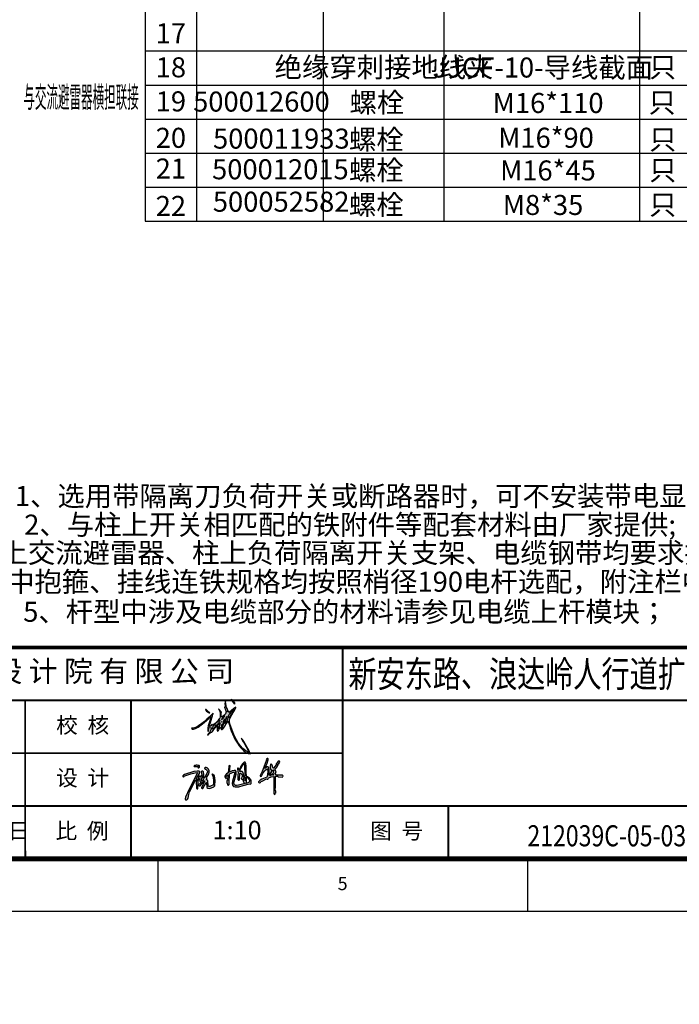
# Model space of a CAD drawing. Units: millimetres. Extents: x 253023 to 1395391, y 1795409 to 2682259.
# Drawn here: x 260274 to 260399, y 2679582 to 2679769 of the extents above; entities that cross this region are included whole.
import ezdxf
from ezdxf.enums import TextEntityAlignment as Align

# ---------------------------------------------------------------- set-up
doc = ezdxf.new("R2010")
doc.units = ezdxf.units.MM
doc.layers.add('LINE', color=3, linetype='Continuous')
doc.layers.add('打印图层', color=3, linetype='Continuous')
doc.styles.add('2013dx', font='gbenor.shx', dxfattribs={"bigfont": 'gbcbig.shx'})
doc.styles.add('Gold-FS-hzdl', font='tssdeng.shx', dxfattribs={"width": 0.7, "bigfont": 'tssdchn.shx'})
doc.styles.add('Gold_宋体', font='txt', dxfattribs={"width": 0.7})
doc.styles.add('WUDAN', font='txt', dxfattribs={"width": 0.6})
doc.styles.add('宋体', font='txt')
doc.styles.add('标尺字体', font='arial.ttf', dxfattribs={"width": 0.7})
doc.dimstyles.new('红色 档距标注', dxfattribs={"dimtxt": 3.5, "dimasz": 0, "dimexe": 0.18, "dimexo": 0.0625, "dimgap": 2, "dimtad": 1, "dimdec": 0, "dimzin": 0, "dimdsep": 46, "dimtxsty": '宋体', "dimcen": 0, "dimse1": 1, "dimse2": 1, "dimsd1": 1, "dimsd2": 1, "dimclrt": 1, "dimaunit": 1, "dimadec": 3, "dimazin": 0, "dimtfac": 1, "dimtdec": 0, "dimtofl": 0, "dimtmove": 0, "dimatfit": 3, "dimfxl": 1, "dimtolj": 1, "dimtzin": 0, "dimarcsym": 0})

# ---------------------------------------------------------------- blocks, each defined once
blk = doc.blocks.new('祝旭华')
at = {"layer": '打印图层', "color": 0, "ltscale": 100}
for points in [[(1870101.35, 389032.558), (1870053.66, 388979.409), (1870072.001, 388909.768), (1870029.812, 388801.64), (1869609.064, 387674.165), (1869380.081, 387265.847), (1869382.599, 387197.961), (1869479.498, 387162.369), (1869529.369, 387193.689), (1869730.392, 387535.145), (1869857.915, 387698.954), (1869905.282, 387800.881), (1870145.759, 387979.248), (1870188.929, 387973.908), (1870192.515, 387918.432), (1870223.22, 387656.763), (1870172.839, 387400.517), (1870131.894, 387131.792), (1870095.151, 387088.378), (1869592.174, 386861.689), (1869411.277, 386746.248), (1869229.373, 386595.967), (1869227.623, 386529.564), (1869269.6, 386491.121), (1869334.898, 386474.039), (1869377.892, 386481.772), (1869429.486, 386518.712), (1869474.199, 386564.243), (1869517.192, 386608.054), (1869611.78, 386663.896), (1870087.04, 386901.731), (1870158.128, 386850.935), (1870222.36, 386865.462), (1870261.136, 386910.261), (1870295.072, 386972.007), (1870331.426, 387003.486), (1870584.11, 387094.499), (1870839.879, 387143.172), (1870835.373, 385326.109), (1870918.244, 385247.186), (1870993.768, 385257.475), (1871003.386, 385317.811), (1871011.821, 385363.336), (1871065.827, 385400.433), (1871065.827, 385488.113), (1871069.205, 385607.83), (1870993.257, 385660.1), (1870987.573, 385909.221), (1871030.389, 385954.374), (1871025.899, 387144.676), (1871102.843, 387180.495), (1871268.217, 387180.495), (1871311.103, 387115.971), (1871775.739, 387086.645), (1871794.384, 387150.805), (1871838.666, 387197.154), (1871821.352, 387239.889), (1871780.614, 387275.502), (1871457.771, 387298.904), (1871147.146, 387303.992), (1870998.961, 387453.621), (1871001.125, 387493.269), (1871068.159, 387578.57), (1871115.354, 387668.437), (1870940.899, 387872.489), (1871166.074, 388155.497), (1871351.467, 388452.489), (1871479.324, 388660.064), (1871453.751, 388762.256), (1871327.336, 388763.825), (1871248.768, 388688.466), (1871167.055, 388567.581), (1871091.627, 388501.644), (1871113.63, 388478.095), (1871159.035, 388478.562), (1871001.216, 388246.773), (1870813.563, 388025.745), (1870781.29, 388037.954), (1870753.432, 388114.486), (1870668.129, 388344.08), (1870636.27808, 388429.80712), (1870553.223, 388481.488), (1870507.959, 388429.307), (1870469.659, 388258.853), (1870469.659, 388065.783), (1870481.841, 387945.769), (1870560.186, 387830.971), (1870629.935, 387792.543), (1870340.72, 387278.156), (1870314.485, 387280.351), (1870356.937, 387518.185), (1870361.276, 387879.188), (1870283.128, 388140.069), (1870201.167, 388168.634), (1870103.96, 388168.634), (1869910.688, 387983.389), (1869892.337, 387995.542), (1870144.617, 388575.098), (1870264.873, 388923.026), (1870254.845, 389026.33), (1870214.81, 389048.147), (1870144.93, 389049.601), (1870101.35, 389032.558)], [(1861191.119, 387097.973), (1861233.181, 387084.526), (1861268.513, 387116.462), (1861300.477, 387168.571), (1861377.872, 387215.637), (1862027.309, 387434.155), (1862491.672, 387551.817), (1862720.488, 387573.67), (1862743.85, 387538.988), (1861836.025, 385806.114), (1861451.858, 384930.856), (1861421.421, 384771.183), (1861451.368, 384672.21), (1861513.572, 384652.646), (1861576.711, 384662.475), (1861655.992, 384725.839), (1861738.226, 384845.985), (1861813.901, 385224.004), (1861872.89751, 385518.70899), (1862525.188, 386767.001), (1862573.38, 386778.042), (1862602.158, 386700.772), (1862633.804, 385887.065), (1862683.128, 385838.459), (1862756.487, 385845.122), (1862776.497, 385886.209), (1862798.96, 386629.476), (1862877.598, 386924.089), (1862914.574, 386973.487), (1863008.135, 386593.234), (1863093.888, 386534.887), (1863143.036, 386559.466), (1862840.041, 386243.987), (1862842.691, 386187.226), (1862910.569, 386159.531), (1862977.137, 386147.522), (1863006.658, 386162.792), (1863436.503, 386677.404), (1863478.652, 386679.71), (1863478.652, 386663.363), (1863150.307, 385945.962), (1863166.848, 385903.656), (1863241.234, 385856.242), (1863301.324, 385858.477), (1863641.84, 386496.458), (1863668.08, 386498.367), (1863688.919, 386485.607), (1863731.938, 385985.178), (1863833.999, 385896.229), (1864036.03, 385883.368), (1864476.291, 386051.285), (1864587.258, 386158), (1864618.196, 386737.989), (1864545.964, 387224.123), (1864306.473, 387379.84), (1864269.639, 387374.59), (1864284.34, 387330.532), (1864370.71, 387208.59), (1864426.315, 386752.178), (1864441.445, 386315.645), (1864358.205, 386228.328), (1864189.216, 386161.123), (1864027.58, 386091.623), (1863918.681, 386077.353), (1863882.221, 386098.515), (1863876.608, 386176.608), (1863830.485, 386677.024), (1863786.652, 386757.586), (1863689.602, 386801.769), (1863729.51, 386921.962), (1863724.873, 387002.187), (1863682.411, 387032.271), (1863882.292, 387344.739), (1863970.336, 387616.738), (1863955.024, 387765.335), (1863906.904, 387913.931), (1863740.671, 388064.715), (1863640.055, 388108.42), (1863545.998, 388108.42), (1863499.89, 388074.302), (1863467.95624, 388050.67235), (1863470.981, 388016.276), (1863490.328, 387982.936), (1863540.34, 387937.023), (1863614.685, 387915.415), (1863683.62, 387865.451), (1863725.521, 387796.579), (1863777.38276, 387711.33466), (1863762.021, 387583.209), (1863508.431, 387023.377), (1863438.769, 386969.055), (1863355.513, 387641.278), (1863302.841, 387709.18), (1863183.9, 387715.97), (1863132.927, 387648.068), (1863161.812, 387473.223), (1863326.426, 386836.565), (1863329, 386785.006), (1863212.693, 386654.449), (1863178.813, 386648.808), (1863122.338, 387152.837), (1863144.927, 387231.829), (1863086.485, 387226.064), (1863042.926, 387129.802), (1863012.57, 387104.748), (1862949.213, 387197.054), (1862885.861, 387197.054), (1862827.783, 387197.054), (1862827.783, 387127.165), (1862859.459, 387100.79), (1862743.309, 386672.225), (1862712.953, 386655.082), (1862621.88, 386930.684), (1862926.821, 387449.396), (1862963.943, 387631.471), (1862879.57, 387709.022), (1862700.18, 387732.501), (1862324.772, 387676.242), (1861348.932, 387370.812), (1861222.79, 387289.354), (1861174.998, 387214.057), (1861174.998, 387140.599), (1861191.119, 387097.973)], [(1862350.035, 388245.879), (1862360.088, 388207.041), (1862425.65, 388207.041), (1862525.214, 388207.041), (1862627.205, 388207.041), (1862755.906, 388197.336), (1862799.617, 388192.484), (1862789.524, 388150.484), (1862775.198, 388108.741), (1862789.524, 388082.502), (1862821.756, 388075.347), (1862875.22255, 388063.47826), (1862922.032, 388089.657), (1862926.806, 388126.631), (1862937.552, 388185.072), (1862938.745, 388239.934), (1862937.552, 388286.451), (1862907.707, 388304.341), (1862797.877, 388322.229), (1862703.16644, 388337.6545), (1862574.639, 388337.6545), (1862500.622, 388330.578), (1862419.78159, 388322.84914), (1862358.561, 388263.789), (1862350.035, 388245.879)], [(1865810.169, 386985.596), (1865772.202, 387116.778), (1865860.793, 387236.899), (1865954.132, 387315.924), (1865928.817, 386724.81), (1865848.136, 386724.81), (1865831.974, 386678.928), (1865852.409, 386515.595), (1865959.118, 386234.171), (1866032.755, 386235.511), (1866102.863, 386295.047), (1866104.612, 386477.158), (1866117.512, 387416.065), (1866308.139, 387519.639), (1866540.333, 387601.079), (1866663.846, 387610.95), (1866691.016, 387527.041), (1866624.322, 387275.317), (1866466.878, 386645.691), (1866432.724, 386400.617), (1866461.568, 386217.729), (1866550.068, 386093.551), (1866752.578, 386035.306), (1867114.646, 386035.306), (1867595.803, 386178.402), (1868270.089, 386351.865), (1868383.544, 386342.362), (1868436.691, 386389.088), (1868452.61, 386590.501), (1868423.23, 386768.226), (1868255.096, 386952.084), (1868047.948, 387113.884), (1868011.751, 387113.283), (1868003.559, 387077.819), (1868224.001, 386781.016), (1868256.264, 386721.833), (1868242.469, 386526.522), (1867893.938, 386411.56), (1867951.676, 386496.219), (1867901.326, 388244.913), (1867854.838, 388511.98), (1867808.346, 388680.349), (1867686.315, 388680.349), (1867510.484, 388500.527), (1867318.982, 388166.727), (1867223.818, 387896.312), (1867198.134, 387855.9), (1867174.499, 387864.754), (1867145.943, 388015.28), (1867073.074, 388049.715), (1867001.186, 388027.085), (1866994.294, 387912.963), (1867060.184, 387546.354), (1867037.601, 387317.899), (1867012.195, 387010.474), (1867012.195, 386841.246), (1867079.946, 386765.096), (1867158.995, 386765.096), (1867209.841, 386862.281), (1867236.774, 387463.492), (1867290.432, 387493.071), (1867384.225, 387417.674), (1867459.506, 387367.893), (1867484.229, 387213.503), (1867462.697, 387072.997), (1867414.076, 387019.867), (1867376.98173, 386979.3327), (1867391.285, 386904.5), (1867432.311, 386855.922), (1867488.527, 386840.743), (1867543.227, 386843.779), (1867570.579, 386855.922), (1867604.035, 386641.506), (1867666.219, 386503.998), (1867757.454, 386436.836), (1867810.273, 386403.254), (1867106.813, 386218.559), (1866885.937, 386194.573), (1866780.295, 386201.769), (1866674.658, 386264.135), (1866609.834, 386427.241), (1866645.844, 386609.538), (1866744.28, 387000.516), (1866849.391, 387404.799), (1866852.41, 387543.496), (1866831.282, 387679.18), (1866773.943, 387772.65), (1866617.005, 387787.725), (1866414.803, 387733.453), (1866143.181, 387612.846), (1866221.647, 388282.213), (1866155.256, 388315.38), (1866073.412, 388266.123), (1866055.607, 388172.74), (1865978.455, 387544.248), (1865823.747, 387436.688), (1865665.943, 387262.609), (1865639.643, 387175.571), (1865654.434, 387098.385), (1865692.244, 387016.272), (1865739.915, 386950.583), (1865779.363, 386950.583), (1865810.169, 386985.596)], [(1867246.827, 387662.438), (1867281.688, 387868.882), (1867327.068, 387995.349), (1867472.993, 388259.982), (1867642.72, 388494.423), (1867689.819, 388520.726), (1867717.778, 388496.983), (1867720.018, 388384.273), (1867761.292, 387201.655), (1867628.758, 387126.622), (1867616.106, 387151.651), (1867626.685, 387410.591), (1867593.365, 387516.009), (1867540.608, 387618.651), (1867465.19, 387671.982), (1867373.727, 387691.077), (1867286.366, 387691.077), (1867246.827, 387662.438)], [(1867626.862, 386899.343), (1867744.165, 387067.139), (1867776.645, 387070.568), (1867784.902, 386726.933), (1867746.132, 386692.895), (1867626.862, 386899.343)], [(1870650.157, 387744.158), (1870433.513, 387273.918), (1870442.544, 387248.152), (1870476.071, 387254.594), (1870501.861, 387300.974), (1870663.052, 387400.175), (1870789.427, 387504.528), (1870829.401, 387544.466), (1870829.401, 387684.894), (1870788.137, 387726.121), (1870860.349, 387777.654), (1870822.953, 387805.998), (1870650.157, 387744.158)], [(1870703.006, 387302.442), (1870785.882, 387352.599), (1870829.714, 387355.784), (1870835.292, 387339.86), (1870812.976, 387313.586), (1870790.666, 387314.383), (1870816.167, 387293.683), (1870739.663, 387281.742), (1870707.789, 387281.742), (1870700.776, 387290.464), (1870703.006, 387302.442)]]:
    blk.add_lwpolyline(points, dxfattribs=at)
blk = doc.blocks.new('A3+0(420x297)0[TK_STYLE2]_5af2b438', base_point=(-415, -10))
h = blk.add_hatch(color=256)
edge = h.paths.add_edge_path()
edge.add_spline(control_points=[(-120.97, 30.15), (-120.97, 29.95), (-120.38, 29.03), (-120.24, 29.31)], knot_values=[0, 0, 0, 0, 1, 1, 1, 1], degree=3, periodic=0)
edge.add_spline(control_points=[(-120.24, 29.31), (-120.22, 29.37), (-120.97, 30.21), (-120.97, 30.15)], knot_values=[0, 0, 0, 0, 1, 1, 1, 1], degree=3, periodic=0)
edge = h.paths.add_edge_path()
edge.add_spline(control_points=[(-128.54, 24.67), (-128.5, 24.49), (-128.28, 24.45), (-128.15, 24.46)], knot_values=[0, 0, 0, 0, 1, 1, 1, 1], degree=3, periodic=0)
edge.add_spline(control_points=[(-128.15, 24.46), (-127.28, 24.5), (-124.78, 27), (-124.82, 26.83)], knot_values=[0, 0, 0, 0, 1, 1, 1, 1], degree=3, periodic=0)
edge.add_spline(control_points=[(-124.82, 26.83), (-124.99, 26.21), (-125.57, 24.75), (-125.4, 24.17)], knot_values=[0, 0, 0, 0, 1, 1, 1, 1], degree=3, periodic=0)
edge.add_spline(control_points=[(-125.4, 24.17), (-125.38, 24.12), (-125.38, 24), (-125.35, 24.03)], knot_values=[0, 0, 0, 0, 1, 1, 1, 1], degree=3, periodic=0)
edge.add_spline(control_points=[(-125.35, 24.03), (-125.26, 24.11), (-125.23, 24.43), (-125.16, 24.73)], knot_values=[0, 0, 0, 0, 1, 1, 1, 1], degree=3, periodic=0)
edge.add_spline(control_points=[(-125.16, 24.73), (-125.14, 24.82), (-124.83, 24.8), (-124.79, 24.73)], knot_values=[0, 0, 0, 0, 1, 1, 1, 1], degree=3, periodic=0)
edge.add_spline(control_points=[(-124.79, 24.73), (-124.59, 24.39), (-125.68, 23.22), (-125.5, 23.34)], knot_values=[0, 0, 0, 0, 1, 1, 1, 1], degree=3, periodic=0)
edge.add_spline(control_points=[(-125.5, 23.34), (-125.25, 23.52), (-125.04, 23.7), (-124.82, 23.9)], knot_values=[0, 0, 0, 0, 1, 1, 1, 1], degree=3, periodic=0)
edge.add_spline(control_points=[(-124.82, 23.9), (-124.6, 23.84), (-124.46, 24.2), (-124.3, 24.39)], knot_values=[0, 0, 0, 0, 1, 1, 1, 1], degree=3, periodic=0)
edge.add_spline(control_points=[(-124.3, 24.39), (-124.06, 24.68), (-123.62, 25.17), (-123.25, 25.51)], knot_values=[0, 0, 0, 0, 1, 1, 1, 1], degree=3, periodic=0)
edge.add_spline(control_points=[(-123.25, 25.51), (-123.19, 25.57), (-123.11, 25.72), (-123.09, 25.65)], knot_values=[0, 0, 0, 0, 1, 1, 1, 1], degree=3, periodic=0)
edge.add_spline(control_points=[(-123.09, 25.65), (-123.06, 25.58), (-123.38, 24.75), (-123.47, 24.57)], knot_values=[0, 0, 0, 0, 1, 1, 1, 1], degree=3, periodic=0)
edge.add_spline(control_points=[(-123.47, 24.57), (-123.47, 24.57), (-123.51, 24.59), (-123.51, 24.59)], knot_values=[0, 0, 0, 0, 1, 1, 1, 1], degree=3, periodic=0)
edge.add_spline(control_points=[(-123.51, 24.59), (-123.51, 24.65), (-123.48, 25.13), (-123.54, 25.1)], knot_values=[0, 0, 0, 0, 1, 1, 1, 1], degree=3, periodic=0)
edge.add_spline(control_points=[(-123.54, 25.1), (-123.72, 24.99), (-123.63, 24.17), (-123.6, 24.1)], knot_values=[0, 0, 0, 0, 1, 1, 1, 1], degree=3, periodic=0)
edge.add_spline(control_points=[(-123.6, 24.1), (-123.56, 23.98), (-123.57, 24.02), (-123.54, 24.07)], knot_values=[0, 0, 0, 0, 1, 1, 1, 1], degree=3, periodic=0)
edge.add_spline(control_points=[(-123.54, 24.07), (-123.5, 24.13), (-123.46, 24.19), (-123.43, 24.24)], knot_values=[0, 0, 0, 0, 1, 1, 1, 1], degree=3, periodic=0)
edge.add_spline(control_points=[(-123.43, 24.24), (-123.21, 24.62), (-123.16, 24.86), (-123.1, 24.84)], knot_values=[0, 0, 0, 0, 1, 1, 1, 1], degree=3, periodic=0)
edge.add_spline(control_points=[(-123.1, 24.84), (-123.03, 24.81), (-123.09, 24.71), (-122.86, 24.42)], knot_values=[0, 0, 0, 0, 1, 1, 1, 1], degree=3, periodic=0)
edge.add_spline(control_points=[(-122.86, 24.42), (-122.74, 24.27), (-122.46, 24.67), (-122.33, 24.87)], knot_values=[0, 0, 0, 0, 1, 1, 1, 1], degree=3, periodic=0)
edge.add_spline(control_points=[(-122.33, 24.87), (-122.3, 24.93), (-121.65, 26.01), (-121.59, 25.96)], knot_values=[0, 0, 0, 0, 1, 1, 1, 1], degree=3, periodic=0)
edge.add_spline(control_points=[(-121.59, 25.96), (-121.54, 25.91), (-120.99, 23.87), (-120.24, 22.47)], knot_values=[0, 0, 0, 0, 1, 1, 1, 1], degree=3, periodic=0)
edge.add_spline(control_points=[(-120.24, 22.47), (-119.95, 21.92), (-118.52, 19.65), (-117.36, 19.81)], knot_values=[0, 0, 0, 0, 1, 1, 1, 1], degree=3, periodic=0)
edge.add_spline(control_points=[(-117.36, 19.81), (-117.64, 20.59), (-119.12, 23.01), (-119.12, 22.76)], knot_values=[0, 0, 0, 0, 1, 1, 1, 1], degree=3, periodic=0)
edge.add_spline(control_points=[(-119.12, 22.76), (-119.11, 22.68), (-117.37, 19.91), (-117.68, 20.04)], knot_values=[0, 0, 0, 0, 1, 1, 1, 1], degree=3, periodic=0)
edge.add_spline(control_points=[(-117.68, 20.04), (-119.32, 20.77), (-120.25, 22.7), (-120.9, 24.48)], knot_values=[0, 0, 0, 0, 1, 1, 1, 1], degree=3, periodic=0)
edge.add_spline(control_points=[(-120.9, 24.48), (-121.15, 25.18), (-121.44, 25.92), (-121.35, 26.28)], knot_values=[0, 0, 0, 0, 1, 1, 1, 1], degree=3, periodic=0)
edge.add_spline(control_points=[(-121.35, 26.28), (-121.26, 26.64), (-119.91, 28.75), (-120.13, 28.65)], knot_values=[0, 0, 0, 0, 1, 1, 1, 1], degree=3, periodic=0)
edge.add_spline(control_points=[(-120.13, 28.65), (-120.54, 28.46), (-121.41, 27.54), (-121.44, 27.65)], knot_values=[0, 0, 0, 0, 1, 1, 1, 1], degree=3, periodic=0)
edge.add_spline(control_points=[(-121.44, 27.65), (-121.6, 28.16), (-121.78, 28.25), (-121.87, 28.57)], knot_values=[0, 0, 0, 0, 1, 1, 1, 1], degree=3, periodic=0)
edge.add_spline(control_points=[(-121.87, 28.57), (-121.95, 28.86), (-122.07, 29.94), (-122.1, 29.86)], knot_values=[0, 0, 0, 0, 1, 1, 1, 1], degree=3, periodic=0)
edge.add_spline(control_points=[(-122.1, 29.86), (-122.39, 28.87), (-121.81, 28.63), (-122.28, 28.65)], knot_values=[0, 0, 0, 0, 1, 1, 1, 1], degree=3, periodic=0)
edge.add_spline(control_points=[(-122.28, 28.65), (-122.34, 28.65), (-122.24, 28.53), (-122.21, 28.47)], knot_values=[0, 0, 0, 0, 1, 1, 1, 1], degree=3, periodic=0)
edge.add_spline(control_points=[(-122.21, 28.47), (-122.09, 28.25), (-121.98, 28.01), (-121.98, 27.75)], knot_values=[0, 0, 0, 0, 1, 1, 1, 1], degree=3, periodic=0)
edge.add_spline(control_points=[(-121.98, 27.75), (-121.97, 27.34), (-122.79, 26.64), (-122.87, 26.72)], knot_values=[0, 0, 0, 0, 1, 1, 1, 1], degree=3, periodic=0)
edge.add_spline(control_points=[(-122.87, 26.72), (-122.92, 26.78), (-122.92, 27.1), (-122.92, 27.17)], knot_values=[0, 0, 0, 0, 1, 1, 1, 1], degree=3, periodic=0)
edge.add_spline(control_points=[(-122.92, 27.17), (-122.89, 27.75), (-122.68, 27.62), (-123.23, 28.14)], knot_values=[0, 0, 0, 0, 1, 1, 1, 1], degree=3, periodic=0)
edge.add_spline(control_points=[(-123.23, 28.14), (-123.29, 28.19), (-123.38, 28.35), (-123.39, 28.28)], knot_values=[0, 0, 0, 0, 1, 1, 1, 1], degree=3, periodic=0)
edge.add_spline(control_points=[(-123.39, 28.28), (-123.4, 28.22), (-122.91, 27.85), (-123.09, 26.8)], knot_values=[0, 0, 0, 0, 1, 1, 1, 1], degree=3, periodic=0)
edge.add_spline(control_points=[(-123.09, 26.8), (-123.18, 26.3), (-124.4, 25.19), (-124.56, 25.23)], knot_values=[0, 0, 0, 0, 1, 1, 1, 1], degree=3, periodic=0)
edge.add_spline(control_points=[(-124.56, 25.23), (-124.61, 25.24), (-124.58, 25.29), (-124.62, 25.38)], knot_values=[0, 0, 0, 0, 1, 1, 1, 1], degree=3, periodic=0)
edge.add_spline(control_points=[(-124.62, 25.38), (-124.66, 25.46), (-124.73, 25.23), (-124.79, 25.17)], knot_values=[0, 0, 0, 0, 1, 1, 1, 1], degree=3, periodic=0)
edge.add_spline(control_points=[(-124.79, 25.17), (-124.83, 25.11), (-125.13, 24.89), (-125.12, 24.97)], knot_values=[0, 0, 0, 0, 1, 1, 1, 1], degree=3, periodic=0)
edge.add_spline(control_points=[(-125.12, 24.97), (-124.99, 25.9), (-124.31, 27.55), (-124.42, 27.51)], knot_values=[0, 0, 0, 0, 1, 1, 1, 1], degree=3, periodic=0)
edge.add_spline(control_points=[(-124.42, 27.51), (-124.48, 27.48), (-125.51, 26.25), (-127.19, 25.08)], knot_values=[0, 0, 0, 0, 1, 1, 1, 1], degree=3, periodic=0)
edge.add_spline(control_points=[(-127.19, 25.08), (-128.06, 24.48), (-128.56, 24.75), (-128.54, 24.67)], knot_values=[0, 0, 0, 0, 1, 1, 1, 1], degree=3, periodic=0)
edge = h.paths.add_edge_path(flags=16)
edge.add_spline(control_points=[(-122.76, 25.95), (-122.79, 25.89), (-122.88, 25.72), (-122.84, 25.8)], knot_values=[0, 0, 0, 0, 1, 1, 1, 1], degree=3, periodic=0)
edge.add_spline(control_points=[(-122.84, 25.8), (-122.8, 25.87), (-122.74, 26), (-122.76, 25.95)], knot_values=[0, 0, 0, 0, 1, 1, 1, 1], degree=3, periodic=0)
edge = h.paths.add_edge_path(flags=16)
edge.add_spline(control_points=[(-124.53, 24.52), (-124.45, 24.44), (-123.19, 25.76), (-123.11, 26.11)], knot_values=[0, 0, 0, 0, 1, 1, 1, 1], degree=3, periodic=0)
edge.add_spline(control_points=[(-123.11, 26.11), (-123.07, 26.3), (-123.2, 26.16), (-123.26, 26.12)], knot_values=[0, 0, 0, 0, 1, 1, 1, 1], degree=3, periodic=0)
edge.add_spline(control_points=[(-123.26, 26.12), (-123.72, 25.81), (-124.28, 25.26), (-124.45, 24.96)], knot_values=[0, 0, 0, 0, 1, 1, 1, 1], degree=3, periodic=0)
edge.add_spline(control_points=[(-124.45, 24.96), (-124.48, 24.9), (-124.59, 24.57), (-124.53, 24.52)], knot_values=[0, 0, 0, 0, 1, 1, 1, 1], degree=3, periodic=0)
edge = h.paths.add_edge_path(flags=17)
edge.add_spline(control_points=[(-125.84, 28.22), (-125.89, 28.16), (-125.83, 28.11), (-125.8, 28.06)], knot_values=[0, 0, 0, 0, 1, 1, 1, 1], degree=3, periodic=0)
edge.add_spline(control_points=[(-125.8, 28.06), (-125.75, 28), (-125.71, 27.94), (-125.66, 27.88)], knot_values=[0, 0, 0, 0, 1, 1, 1, 1], degree=3, periodic=0)
edge.add_spline(control_points=[(-125.66, 27.88), (-125.5, 27.72), (-125.15, 27.42), (-125.06, 27.58)], knot_values=[0, 0, 0, 0, 1, 1, 1, 1], degree=3, periodic=0)
edge.add_spline(control_points=[(-125.06, 27.58), (-125.03, 27.63), (-125.15, 27.66), (-125.2, 27.7)], knot_values=[0, 0, 0, 0, 1, 1, 1, 1], degree=3, periodic=0)
edge.add_spline(control_points=[(-125.2, 27.7), (-125.26, 27.76), (-125.31, 27.8), (-125.38, 27.85)], knot_values=[0, 0, 0, 0, 1, 1, 1, 1], degree=3, periodic=0)
edge.add_spline(control_points=[(-125.38, 27.85), (-125.43, 27.89), (-125.8, 28.28), (-125.84, 28.22)], knot_values=[0, 0, 0, 0, 1, 1, 1, 1], degree=3, periodic=0)
edge = h.paths.add_edge_path(flags=16)
edge.add_spline(control_points=[(-121.56, 26.91), (-121.56, 26.84), (-121.55, 26.81), (-121.53, 26.73)], knot_values=[0, 0, 0, 0, 1, 1, 1, 1], degree=3, periodic=0)
edge.add_spline(control_points=[(-121.53, 26.73), (-121.52, 26.66), (-121.53, 26.53), (-121.48, 26.55)], knot_values=[0, 0, 0, 0, 1, 1, 1, 1], degree=3, periodic=0)
edge.add_spline(control_points=[(-121.48, 26.55), (-121.4, 26.57), (-120.4, 28.18), (-120.43, 28.24)], knot_values=[0, 0, 0, 0, 1, 1, 1, 1], degree=3, periodic=0)
edge.add_spline(control_points=[(-120.43, 28.24), (-120.47, 28.33), (-121.57, 27.38), (-121.56, 26.91)], knot_values=[0, 0, 0, 0, 1, 1, 1, 1], degree=3, periodic=0)
edge = h.paths.add_edge_path(flags=16)
edge.add_spline(control_points=[(-121.74, 27.86), (-121.74, 27.81), (-121.71, 27.73), (-121.7, 27.78)], knot_values=[0, 0, 0, 0, 1, 1, 1, 1], degree=3, periodic=0)
edge.add_spline(control_points=[(-121.7, 27.78), (-121.69, 27.83), (-121.75, 27.91), (-121.74, 27.86)], knot_values=[0, 0, 0, 0, 1, 1, 1, 1], degree=3, periodic=0)
edge = h.paths.add_edge_path(flags=16)
edge.add_spline(control_points=[(-122.85, 26.26), (-122.85, 26.19), (-122.29, 26.77), (-122.19, 27.01)], knot_values=[0, 0, 0, 0, 1, 1, 1, 1], degree=3, periodic=0)
edge.add_spline(control_points=[(-122.19, 27.01), (-122.07, 27.31), (-122.84, 26.53), (-122.85, 26.26)], knot_values=[0, 0, 0, 0, 1, 1, 1, 1], degree=3, periodic=0)
edge = h.paths.add_edge_path(flags=17)
edge.add_spline(control_points=[(-122.2, 25.49), (-122.18, 25.41), (-121.73, 26.15), (-121.71, 26.22)], knot_values=[0, 0, 0, 0, 1, 1, 1, 1], degree=3, periodic=0)
edge.add_spline(control_points=[(-121.71, 26.22), (-121.7, 26.3), (-121.72, 26.49), (-121.74, 26.57)], knot_values=[0, 0, 0, 0, 1, 1, 1, 1], degree=3, periodic=0)
edge.add_spline(control_points=[(-121.74, 26.57), (-121.76, 26.65), (-121.76, 26.89), (-121.82, 26.87)], knot_values=[0, 0, 0, 0, 1, 1, 1, 1], degree=3, periodic=0)
edge.add_spline(control_points=[(-121.82, 26.87), (-121.96, 26.81), (-122.28, 25.74), (-122.2, 25.49)], knot_values=[0, 0, 0, 0, 1, 1, 1, 1], degree=3, periodic=0)
edge = h.paths.add_edge_path(flags=16)
edge.add_spline(control_points=[(-122.56, 25.08), (-122.54, 25.02), (-122.25, 26.24), (-122.24, 26.32)], knot_values=[0, 0, 0, 0, 1, 1, 1, 1], degree=3, periodic=0)
edge.add_spline(control_points=[(-122.24, 26.32), (-122.19, 26.75), (-122.71, 25.52), (-122.56, 25.08)], knot_values=[0, 0, 0, 0, 1, 1, 1, 1], degree=3, periodic=0)
edge = h.paths.add_edge_path(flags=16)
edge.add_spline(control_points=[(-122.76, 24.8), (-122.78, 24.87), (-122.79, 24.93), (-122.79, 25.01)], knot_values=[0, 0, 0, 0, 1, 1, 1, 1], degree=3, periodic=0)
edge.add_spline(control_points=[(-122.79, 25.01), (-122.81, 25.15), (-122.8, 25.33), (-122.74, 25.42)], knot_values=[0, 0, 0, 0, 1, 1, 1, 1], degree=3, periodic=0)
edge.add_spline(control_points=[(-122.74, 25.42), (-122.74, 24.96), (-122.73, 24.89), (-122.72, 24.65)], knot_values=[0, 0, 0, 0, 1, 1, 1, 1], degree=3, periodic=0)
edge.add_spline(control_points=[(-122.72, 24.65), (-122.75, 24.62), (-122.75, 24.75), (-122.76, 24.8)], knot_values=[0, 0, 0, 0, 1, 1, 1, 1], degree=3, periodic=0)
at = {"layer": '打印图层', "ltscale": 100}
h = blk.add_hatch(color=0, dxfattribs=at)
h.paths.add_polyline_path([(-114.39, 18.45), (-115.14, 16.45), (-115.55, 15.72), (-115.54, 15.6), (-115.37, 15.54), (-115.28, 15.59), (-114.93, 16.2), (-114.7, 16.49), (-114.61, 16.67), (-114.19, 16.99), (-114.11, 16.98), (-114.1, 16.88), (-114.05, 16.42), (-114.14, 15.96), (-114.21, 15.48), (-114.28, 15.41), (-115.17, 15), (-115.49, 14.8), (-115.82, 14.53), (-115.82, 14.41), (-115.75, 14.34), (-115.63, 14.31), (-115.55, 14.33), (-115.46, 14.39), (-115.38, 14.47), (-115.3, 14.55), (-115.14, 14.65), (-114.29, 15.07), (-114.16, 14.98), (-114.05, 15.01), (-113.98, 15.09), (-113.92, 15.2), (-113.86, 15.26), (-113.41, 15.42), (-112.95, 15.5), (-112.96, 12.27), (-112.81, 12.13), (-112.68, 12.15), (-112.66, 12.26), (-112.65, 12.34), (-112.55, 12.4), (-112.55, 12.56), (-112.54, 12.77), (-112.68, 12.87), (-112.69, 13.31), (-112.61, 13.39), (-112.62, 15.51), (-112.48, 15.57), (-112.19, 15.57), (-112.11, 15.46), (-111.29, 15.4), (-111.25, 15.52), (-111.18, 15.6), (-111.21, 15.68), (-111.28, 15.74), (-111.85, 15.78), (-112.41, 15.79), (-112.67, 16.06), (-112.67, 16.13), (-112.55, 16.28), (-112.46, 16.44), (-112.77, 16.8), (-112.37, 17.3), (-112.04, 17.83), (-111.81, 18.2), (-111.86, 18.38), (-112.09, 18.39), (-112.22, 18.25), (-112.37, 18.04), (-112.5, 17.92), (-112.47, 17.88), (-112.38, 17.88), (-112.67, 17.47), (-113, 17.07), (-113.06, 17.1), (-113.11, 17.23), (-113.26, 17.64), (-113.31, 17.79), (-113.46, 17.88), (-113.54, 17.79), (-113.61, 17.49), (-113.61, 17.14), (-113.59, 16.93), (-113.45, 16.73), (-113.33, 16.66), (-113.84, 15.74), (-113.89, 15.75), (-113.81, 16.17), (-113.8, 16.81), (-113.94, 17.28), (-114.09, 17.33), (-114.26, 17.33), (-114.6, 17), (-114.64, 17.02), (-114.19, 18.05), (-113.97, 18.67), (-113.99, 18.85), (-114.06, 18.89), (-114.19, 18.89), (-114.27, 18.86), (-114.35, 18.77), (-114.32, 18.65)])
h.paths.add_polyline_path([(-113.29, 16.57), (-112.98, 16.68), (-112.92, 16.63), (-113.04, 16.54), (-112.97, 16.47), (-112.97, 16.22), (-113.04, 16.15), (-113.27, 15.96), (-113.55, 15.78), (-113.6, 15.7), (-113.66, 15.69), (-113.67, 15.74)], flags=16)
h.paths.add_polyline_path([(-113.05, 15.88), (-112.97, 15.88), (-112.96, 15.85), (-113, 15.81), (-113.04, 15.81), (-112.99, 15.77), (-113.13, 15.75), (-113.2, 15.75), (-113.2, 15.79)], flags=16)
h = blk.add_hatch(color=0, dxfattribs=at)
h.paths.add_polyline_path([(-127.11, 16.51), (-127.43, 16.55), (-128.1, 16.45), (-129.83, 15.91), (-130.06, 15.76), (-130.14, 15.63), (-130.14, 15.5), (-130.11, 15.42), (-130.04, 15.4), (-129.98, 15.46), (-129.92, 15.55), (-129.78, 15.63), (-128.63, 16.02), (-127.8, 16.23), (-127.39, 16.27), (-127.35, 16.21), (-128.97, 13.13), (-129.65, 11.57), (-129.7, 11.28), (-129.65, 11.11), (-129.54, 11.07), (-129.43, 11.09), (-129.29, 11.2), (-129.14, 11.42), (-129.01, 12.09), (-128.9, 12.61), (-127.74, 14.83), (-127.66, 14.85), (-127.6, 14.72), (-127.55, 13.27), (-127.46, 13.18), (-127.33, 13.2), (-127.29, 13.27), (-127.25, 14.59), (-127.11, 15.11), (-127.05, 15.2), (-126.88, 14.53), (-126.73, 14.42), (-126.64, 14.47), (-127.18, 13.9), (-127.18, 13.8), (-127.06, 13.75), (-126.94, 13.73), (-126.88, 13.76), (-126.12, 14.68), (-126.04, 14.68), (-126.04, 14.65), (-126.63, 13.37), (-126.6, 13.3), (-126.47, 13.21), (-126.36, 13.22), (-125.75, 14.35), (-125.71, 14.36), (-125.67, 14.33), (-125.59, 13.44), (-125.41, 13.29), (-125.05, 13.26), (-124.27, 13.56), (-124.07, 13.75), (-124.02, 14.78), (-124.15, 15.65), (-124.57, 15.92), (-124.64, 15.92), (-124.61, 15.84), (-124.46, 15.62), (-124.36, 14.81), (-124.33, 14.03), (-124.48, 13.88), (-124.78, 13.76), (-125.07, 13.63), (-125.26, 13.61), (-125.33, 13.65), (-125.34, 13.78), (-125.42, 14.67), (-125.5, 14.82), (-125.67, 14.9), (-125.6, 15.11), (-125.61, 15.25), (-125.68, 15.31), (-125.33, 15.86), (-125.17, 16.35), (-125.2, 16.61), (-125.28, 16.87), (-125.58, 17.14), (-125.76, 17.22), (-125.93, 17.22), (-126.01, 17.16), (-126.06, 17.12), (-126.06, 17.06), (-126.02, 17), (-125.94, 16.92), (-125.8, 16.88), (-125.68, 16.79), (-125.61, 16.67), (-125.51, 16.51), (-125.54, 16.29), (-125.99, 15.29), (-126.12, 15.19), (-126.26, 16.39), (-126.36, 16.51), (-126.57, 16.52), (-126.66, 16.4), (-126.61, 16.09), (-126.32, 14.96), (-126.31, 14.87), (-126.52, 14.63), (-126.58, 14.62), (-126.68, 15.52), (-126.64, 15.66), (-126.74, 15.65), (-126.82, 15.48), (-126.87, 15.44), (-126.99, 15.6), (-127.1, 15.6), (-127.2, 15.6), (-127.2, 15.48), (-127.15, 15.43), (-127.35, 14.67), (-127.41, 14.64), (-127.57, 15.13), (-127.03, 16.05), (-126.96, 16.37)])
h.paths.add_polyline_path([(-127.01, 17.54), (-127.06, 17.57), (-127.26, 17.6), (-127.42, 17.63), (-127.65, 17.63), (-127.78, 17.62), (-127.93, 17.6), (-128.04, 17.5), (-128.05, 17.47), (-128.03, 17.4), (-127.92, 17.4), (-127.74, 17.4), (-127.56, 17.4), (-127.33, 17.38), (-127.25, 17.37), (-127.27, 17.3), (-127.3, 17.22), (-127.27, 17.17), (-127.21, 17.16), (-127.12, 17.14), (-127.03, 17.19), (-127.03, 17.25), (-127.01, 17.36), (-127.01, 17.45)])
h = blk.add_hatch(color=0, dxfattribs=at)
h.paths.add_polyline_path([(-121.17, 17.53), (-121.28, 17.59), (-121.43, 17.5), (-121.46, 17.34), (-121.6, 16.22), (-121.87, 16.03), (-122.15, 15.72), (-122.2, 15.56), (-122.18, 15.42), (-122.11, 15.28), (-122.02, 15.16), (-121.95, 15.16), (-121.9, 15.22), (-121.97, 15.46), (-121.81, 15.67), (-121.64, 15.81), (-121.69, 14.76), (-121.83, 14.76), (-121.86, 14.68), (-121.82, 14.39), (-121.63, 13.89), (-121.5, 13.89), (-121.38, 14), (-121.37, 14.32), (-121.35, 15.99), (-121.01, 16.17), (-120.6, 16.32), (-120.38, 16.34), (-120.33, 16.19), (-120.45, 15.74), (-120.73, 14.62), (-120.79, 14.18), (-120.74, 13.86), (-120.58, 13.64), (-120.22, 13.53), (-119.58, 13.53), (-118.72, 13.79), (-117.52, 14.1), (-117.32, 14.08), (-117.23, 14.16), (-117.2, 14.52), (-117.25, 14.84), (-117.55, 15.16), (-117.92, 15.45), (-117.98, 15.45), (-118, 15.39), (-117.6, 14.86), (-117.55, 14.75), (-117.57, 14.41), (-118.19, 14.2), (-118.09, 14.35), (-118.18, 17.46), (-118.26, 17.94), (-118.34, 18.24), (-118.56, 18.24), (-118.87, 17.92), (-119.21, 17.32), (-119.38, 16.84), (-119.43, 16.77), (-119.47, 16.79), (-119.52, 17.05), (-119.65, 17.12), (-119.78, 17.08), (-119.79, 16.87), (-119.67, 16.22), (-119.71, 15.81), (-119.76, 15.27), (-119.76, 14.97), (-119.64, 14.83), (-119.5, 14.83), (-119.41, 15), (-119.36, 16.07), (-119.27, 16.13), (-119.1, 15.99), (-118.96, 15.9), (-118.92, 15.63), (-118.96, 15.38), (-119.05, 15.28), (-119.11, 15.21), (-119.09, 15.08), (-119.01, 14.99), (-118.91, 14.97), (-118.82, 14.97), (-118.77, 14.99), (-118.71, 14.61), (-118.6, 14.37), (-118.43, 14.25), (-118.34, 14.19), (-119.59, 13.86), (-119.98, 13.82), (-120.17, 13.83), (-120.36, 13.94), (-120.48, 14.23), (-120.41, 14.55), (-120.24, 15.25), (-120.05, 15.97), (-120.04, 16.22), (-120.08, 16.46), (-120.18, 16.62), (-120.46, 16.65), (-120.82, 16.55), (-121.31, 16.34)])
h.paths.add_polyline_path([(-119.28, 16.79), (-119.2, 17.02), (-118.94, 17.49), (-118.64, 17.91), (-118.55, 17.95), (-118.51, 17.91), (-118.5, 17.71), (-118.43, 15.61), (-118.66, 15.47), (-118.69, 15.52), (-118.67, 15.98), (-118.73, 16.17), (-118.82, 16.35), (-118.95, 16.44), (-119.12, 16.48), (-119.27, 16.48), (-119.34, 16.43)], flags=16)
h.paths.add_polyline_path([(-118.46, 15.37), (-118.4, 15.37), (-118.39, 14.76), (-118.45, 14.7), (-118.67, 15.07)], flags=16)
at = {"color": 3, "linetype": 'Continuous'}
for p, q in [((-134.92, -0.08), (-134.92, -10.08)), ((-64.9, -0.08), (-64.9, -10.08))]:
    blk.add_line(p, q, dxfattribs=at)
blk.add_lwpolyline([(-415, -10.08), (-415, 287), (5.12, 287), (5.12, -10.08)], close=True, dxfattribs=at)
blk.add_lwpolyline([(-389.99, -0.08, 1, 1, 0), (-389.99, 282, 1, 1, 0), (0.11, 282, 1, 1, 0), (0.11, -0.08, 1, 1, 0)], format="xyseb", close=True, dxfattribs=at)
for points in [[(-122.1, 29.86), (-122.39, 28.87), (-121.81, 28.63), (-122.28, 28.65)], [(-121.87, 28.57), (-121.95, 28.86), (-122.07, 29.94), (-122.1, 29.86)], [(-120.24, 29.31), (-120.22, 29.37), (-120.97, 30.21), (-120.97, 30.15)], [(-120.97, 30.15), (-120.97, 29.95), (-120.38, 29.03), (-120.24, 29.31)], [(-125.84, 28.22), (-125.89, 28.16), (-125.83, 28.11), (-125.8, 28.06)], [(-125.38, 27.85), (-125.43, 27.89), (-125.8, 28.28), (-125.84, 28.22)], [(-125.8, 28.06), (-125.75, 28), (-125.71, 27.94), (-125.66, 27.88)], [(-123.39, 28.28), (-123.4, 28.22), (-122.91, 27.85), (-123.09, 26.8)], [(-123.23, 28.14), (-123.29, 28.19), (-123.38, 28.35), (-123.39, 28.28)], [(-122.92, 27.17), (-122.89, 27.75), (-122.68, 27.62), (-123.23, 28.14)], [(-122.28, 28.65), (-122.34, 28.65), (-122.24, 28.53), (-122.21, 28.47)], [(-122.21, 28.47), (-122.09, 28.25), (-121.98, 28.01), (-121.98, 27.75)], [(-121.44, 27.65), (-121.6, 28.16), (-121.78, 28.25), (-121.87, 28.57)], [(-120.43, 28.24), (-120.47, 28.33), (-121.57, 27.38), (-121.56, 26.91)], [(-121.48, 26.55), (-121.4, 26.57), (-120.4, 28.18), (-120.43, 28.24)], [(-120.13, 28.65), (-120.54, 28.46), (-121.41, 27.54), (-121.44, 27.65)], [(-121.35, 26.28), (-121.26, 26.64), (-119.91, 28.75), (-120.13, 28.65)], [(-128.15, 24.46), (-127.28, 24.5), (-124.78, 27), (-124.82, 26.83)], [(-124.42, 27.51), (-124.48, 27.48), (-125.51, 26.25), (-127.19, 25.08)], [(-125.66, 27.88), (-125.5, 27.72), (-125.15, 27.42), (-125.06, 27.58)], [(-124.82, 26.83), (-124.99, 26.21), (-125.57, 24.75), (-125.4, 24.17)], [(-125.2, 27.7), (-125.26, 27.76), (-125.31, 27.8), (-125.38, 27.85)], [(-125.06, 27.58), (-125.03, 27.63), (-125.15, 27.66), (-125.2, 27.7)], [(-125.12, 24.97), (-124.99, 25.9), (-124.31, 27.55), (-124.42, 27.51)], [(-123.09, 26.8), (-123.18, 26.3), (-124.4, 25.19), (-124.56, 25.23)], [(-124.53, 24.52), (-124.45, 24.44), (-123.19, 25.76), (-123.11, 26.11)], [(-123.26, 26.12), (-123.72, 25.81), (-124.28, 25.26), (-124.45, 24.96)], [(-123.11, 26.11), (-123.07, 26.3), (-123.2, 26.16), (-123.26, 26.12)], [(-122.87, 26.72), (-122.92, 26.78), (-122.92, 27.1), (-122.92, 27.17)], [(-121.98, 27.75), (-121.97, 27.34), (-122.79, 26.64), (-122.87, 26.72)], [(-122.19, 27.01), (-122.07, 27.31), (-122.84, 26.53), (-122.85, 26.26)], [(-122.85, 26.26), (-122.85, 26.19), (-122.29, 26.77), (-122.19, 27.01)], [(-122.24, 26.32), (-122.19, 26.75), (-122.71, 25.52), (-122.56, 25.08)], [(-122.56, 25.08), (-122.54, 25.02), (-122.25, 26.24), (-122.24, 26.32)], [(-121.82, 26.87), (-121.96, 26.81), (-122.28, 25.74), (-122.2, 25.49)], [(-122.2, 25.49), (-122.18, 25.41), (-121.73, 26.15), (-121.71, 26.22)], [(-121.74, 26.57), (-121.76, 26.65), (-121.76, 26.89), (-121.82, 26.87)], [(-121.7, 27.78), (-121.69, 27.83), (-121.75, 27.91), (-121.74, 27.86)], [(-121.74, 27.86), (-121.74, 27.81), (-121.71, 27.73), (-121.7, 27.78)], [(-121.71, 26.22), (-121.7, 26.3), (-121.72, 26.49), (-121.74, 26.57)], [(-121.56, 26.91), (-121.56, 26.84), (-121.55, 26.81), (-121.53, 26.73)], [(-121.53, 26.73), (-121.52, 26.66), (-121.53, 26.53), (-121.48, 26.55)], [(-120.9, 24.48), (-121.15, 25.18), (-121.44, 25.92), (-121.35, 26.28)], [(-127.19, 25.08), (-128.06, 24.48), (-128.56, 24.75), (-128.54, 24.67)], [(-128.54, 24.67), (-128.5, 24.49), (-128.28, 24.45), (-128.15, 24.46)], [(-124.79, 24.73), (-124.59, 24.39), (-125.68, 23.22), (-125.5, 23.34)], [(-125.35, 24.03), (-125.26, 24.11), (-125.23, 24.43), (-125.16, 24.73)], [(-125.16, 24.73), (-125.14, 24.82), (-124.83, 24.8), (-124.79, 24.73)], [(-124.79, 25.17), (-124.83, 25.11), (-125.13, 24.89), (-125.12, 24.97)], [(-124.82, 23.9), (-124.6, 23.84), (-124.46, 24.2), (-124.3, 24.39)], [(-124.62, 25.38), (-124.66, 25.46), (-124.73, 25.23), (-124.79, 25.17)], [(-124.56, 25.23), (-124.61, 25.24), (-124.58, 25.29), (-124.62, 25.38)], [(-124.45, 24.96), (-124.48, 24.9), (-124.59, 24.57), (-124.53, 24.52)], [(-124.3, 24.39), (-124.06, 24.68), (-123.62, 25.17), (-123.25, 25.51)], [(-123.54, 25.1), (-123.72, 24.99), (-123.63, 24.17), (-123.6, 24.1)], [(-123.51, 24.59), (-123.51, 24.65), (-123.48, 25.13), (-123.54, 25.1)], [(-123.54, 24.07), (-123.5, 24.13), (-123.46, 24.19), (-123.43, 24.24)], [(-123.47, 24.57), (-123.47, 24.57), (-123.51, 24.59), (-123.51, 24.59)], [(-123.09, 25.65), (-123.06, 25.58), (-123.38, 24.75), (-123.47, 24.57)], [(-123.43, 24.24), (-123.21, 24.62), (-123.16, 24.86), (-123.1, 24.84)], [(-123.25, 25.51), (-123.19, 25.57), (-123.11, 25.72), (-123.09, 25.65)], [(-123.1, 24.84), (-123.03, 24.81), (-123.09, 24.71), (-122.86, 24.42)], [(-122.76, 25.95), (-122.79, 25.89), (-122.88, 25.72), (-122.84, 25.8)], [(-122.86, 24.42), (-122.74, 24.27), (-122.46, 24.67), (-122.33, 24.87)], [(-122.84, 25.8), (-122.8, 25.87), (-122.74, 26), (-122.76, 25.95)], [(-122.79, 25.01), (-122.81, 25.15), (-122.8, 25.33), (-122.74, 25.42)], [(-122.76, 24.8), (-122.78, 24.87), (-122.79, 24.93), (-122.79, 25.01)], [(-122.72, 24.65), (-122.75, 24.62), (-122.75, 24.75), (-122.76, 24.8)], [(-122.74, 25.42), (-122.74, 24.96), (-122.73, 24.89), (-122.72, 24.65)], [(-122.33, 24.87), (-122.3, 24.93), (-121.65, 26.01), (-121.59, 25.96)], [(-121.59, 25.96), (-121.54, 25.91), (-120.99, 23.87), (-120.24, 22.47)], [(-117.68, 20.04), (-119.32, 20.77), (-120.25, 22.7), (-120.9, 24.48)], [(-125.5, 23.34), (-125.25, 23.52), (-125.04, 23.7), (-124.82, 23.9)], [(-125.4, 24.17), (-125.38, 24.12), (-125.38, 24), (-125.35, 24.03)], [(-123.6, 24.1), (-123.56, 23.98), (-123.57, 24.02), (-123.54, 24.07)], [(-120.24, 22.47), (-119.95, 21.92), (-118.52, 19.65), (-117.36, 19.81)], [(-117.36, 19.81), (-117.64, 20.59), (-119.12, 23.01), (-119.12, 22.76)], [(-119.12, 22.76), (-119.11, 22.68), (-117.37, 19.91), (-117.68, 20.04)]]:
    blk.add_open_spline(points, degree=3)
at = {"layer": 'LINE', "color": 3, "const_width": 0.7}
blk.add_lwpolyline([(-219.95, -0.08), (0.11, -0.08), (0.11, 39.93), (-219.95, 39.93)], close=True, dxfattribs=at)
at = {"layer": 'LINE', "const_width": 0.7}
blk.add_lwpolyline([(-219.95, 39.93), (0.11, 39.93)], dxfattribs=at)
at = {"layer": 'LINE', "color": 3, "const_width": 0.35}
for points in [[(-99.91, 39.93), (-99.91, 9.92)], [(-219.95, 29.93), (-159.93, 29.93)], [(-160.02, 29.93), (-159.99, -0.08)], [(-159.93, 29.93), (-99.91, 29.93)], [(-139.98, 29.93), (-139.98, -0.08)], [(-99.91, 29.93), (0.11, 29.93)], [(-199.94, 19.93), (-99.91, 19.93)], [(-219.95, 9.92), (-159.99, 9.92)], [(-159.93, 9.92), (-139.87, 9.92)], [(-139.92, 9.92), (-99.91, 9.92)], [(-99.91, 9.92), (0.11, 9.92)], [(-99.91, 9.92), (-99.91, -0.08)], [(-79.91, 9.92), (-79.91, -0.08)]]:
    blk.add_lwpolyline(points, dxfattribs=at)
at = {"layer": '打印图层', "color": 0, "xscale": 0.001778600476314122, "yscale": 0.001778600476314122, "zscale": 0.001778600476314122}
blk.add_blockref('祝旭华', (-3440.43, -673.07), dxfattribs=at)
at = {"color": 3, "insert": (-99.91, -5.08), "char_height": 2.5, "attachment_point": 5, "style": '标尺字体'}
blk.add_mtext('5', dxfattribs=at)
at = {"layer": 'LINE', "color": 3, "style": 'Gold-FS-hzdl', "width": 0.78}
blk.add_text('新安东路、浪达岭人行道扩建电力配套工程', height=5.0014, dxfattribs=at).set_placement((-98.81, 32.42))
at = {"layer": 'LINE', "lineweight": 35, "style": 'Gold_宋体'}
for s, insert, char_height, width, attachment_point in [('杭 州 市 电 力 设 计 院 有 限 公 司', (-159.93, 34.93), 4.0011, 120.033, 5), ('校  核', (-154.14, 26.75), 3.001, 12.335, 1), ('设  计', (-154.14, 16.75), 3.001, 12.335, 1), ('2024年12月30日', (-189.63, 6.71), 3.0008, 21.6492, 1), ('比  例', (-154.25, 6.71), 3.001, 12.335, 1), ('图  号', (-94.7, 6.71), 3.001, 12.335, 1)]:
    blk.add_mtext(s, dxfattribs=dict(at, insert=insert, char_height=char_height, width=width, attachment_point=attachment_point))
at = {"layer": 'LINE', "color": 3, "insert": (-119.89, 4.92), "char_height": 3.501, "width": 39.9554, "attachment_point": 5, "style": 'Gold-FS-hzdl'}
blk.add_mtext('1:10', dxfattribs=at)
blk = doc.blocks.new('*D363')
at = {"layer": 'Defpoints', "color": 0, "transparency": 16777216}
for p in [(255633.35, 2681183.9), (1395391.28, 1795409.48), (1395391.32, 1795409.53)]:
    blk.add_point(p, dxfattribs=at)
at = {"color": 1, "transparency": 16777216, "insert": (825514.6, 2238299.63), "char_height": 3.5, "attachment_point": 5, "rotation": 322.1471, "style": '宋体'}
blk.add_mtext('\\A1;1443483m', dxfattribs=at)

msp = doc.modelspace()

# ---------------------------------------------------------------- linework, layer by layer
at = {"color": 7}
for p, q in [((260297.449, 2679891.99), (260297.449, 2679730.643)), ((260307.126, 2679885.539), (260307.126, 2679730.643)), ((260331.147, 2679885.539), (260331.147, 2679730.643)), ((260353.969, 2679885.539), (260353.969, 2679730.643)), ((260390.972, 2679885.539), (260390.972, 2679730.643)), ((260297.449, 2679762.9), (260434.708, 2679762.9)), ((260297.449, 2679756.449), (260434.708, 2679756.449)), ((260297.449, 2679749.997), (260434.708, 2679749.997)), ((260297.449, 2679743.546), (260434.708, 2679743.546)), ((260297.449, 2679737.094), (260434.708, 2679737.094)), ((260297.449, 2679730.643), (260434.708, 2679730.643))]:
    msp.add_line(p, q, dxfattribs=at)
at = {"color": 5}
msp.add_lwpolyline([(258817.669, 2679599.99), (269172.608, 2679599.99)], dxfattribs=at)

# ---------------------------------------------------------------- block references
msp.add_blockref('A3+0(420x297)0[TK_STYLE2]_5af2b438', (260019.708, 2679599.99))

# ---------------------------------------------------------------- texts
at = {"color": 7, "style": '2013dx'}
for s, p in [('17', (260302.287, 2679766.258)), ('18', (260302.287, 2679759.806)), ('绝缘穿刺接地线夹', (260342.641, 2679759.82)), ('JJCF-10-导线截面', (260372.687, 2679759.767)), ('只', (260395.396, 2679759.82)), ('19', (260302.287, 2679753.355)), ('500012600', (260319.431, 2679753.317)), ('螺栓', (260341.294, 2679753.135)), ('M16*110', (260373.703, 2679753.05)), ('只', (260395.272, 2679753.135)), ('20', (260302.287, 2679746.451)), ('螺栓', (260341.185, 2679746.138)), ('M16*90', (260373.302, 2679746.464)), ('只', (260395.396, 2679746.138)), ('21', (260302.287, 2679740.636)), ('螺栓', (260341.185, 2679740.323)), ('M16*45', (260373.665, 2679740.27)), ('只', (260395.396, 2679740.323)), ('22', (260302.287, 2679733.548)), ('螺栓', (260341.185, 2679733.791)), ('M8*35', (260372.742, 2679733.737)), ('只', (260395.396, 2679733.791)), ('注：1、选用带隔离刀负荷开关或断路器时，可不安装带电显示器;', (260337.04, 2679678.618))]:
    msp.add_text(s, height=3.795, dxfattribs=at).set_placement(p, align=Align.MIDDLE_CENTER)
at = {"color": 7, "style": 'WUDAN', "width": 0.4}
msp.add_text('与交流避雷器横担联接', height=4, dxfattribs=at).set_placement((260285.288, 2679754.182), align=Align.MIDDLE_CENTER)
at = {"color": 7, "style": '2013dx'}
for s, p in [('2、与柱上开关相匹配的铁附件等配套材料由厂家提供;', (260336.216, 2679672.702)), ('3、.杆上交流避雷器、柱上负荷隔离开关支架、电缆钢带均要求接地,接地电阻不大于10欧姆;', (260360.228, 2679667.373)), ('4、本图中抱箍、挂线连铁规格均按照梢径190电杆选配，附注栏中型号为梢径230电杆抱箍型号。', (260363.914, 2679661.901)), ('5、杆型中涉及电缆部分的材料请参见电缆上杆模块；', (260335.309, 2679656.206))]:
    msp.add_text(s, height=3.795, dxfattribs=at).set_placement(p, align=Align.MIDDLE)
at = {"style": '宋体', "width": 0.8}
msp.add_text('212039C-05-03', height=4, dxfattribs=at).set_placement((260369.787, 2679614.275), align=Align.MIDDLE_LEFT)
at = {"color": 7, "char_height": 3.795, "attachment_point": 1, "style": '2013dx'}
for s, insert, width in [('500011933', (260310.268, 2679748.201), 11.94971), ('500012015', (260310.086, 2679742.394), 11.94232), ('500052582', (260310.23, 2679736.253), 11.43865)]:
    msp.add_mtext(s, dxfattribs=dict(at, insert=insert, width=width))

# ---------------------------------------------------------------- dimensions: what is measured, and where the dimension line sits
dim = msp.add_aligned_dim(p1=(255633.35, 2681183.903), p2=(1395391.317, 1795409.527), distance=-0.062, dimstyle='红色 档距标注', override={"dimpost": 'm', "dimfxl": 1.5, "dimarcsym": 1})
dim.commit()
dim.dimension.update_dxf_attribs({"geometry": '*D363', "text_midpoint": (825514.597, 2238299.627)})

doc.saveas('drawing.dxf')
